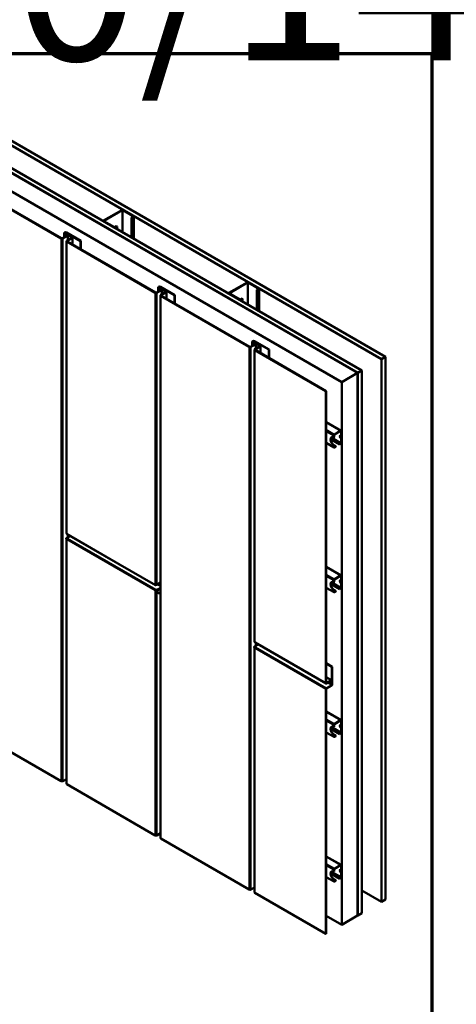
# Model space of a CAD drawing. Units: inches. Extents: x 0 to 58, y -195 to 44.
# Drawn here: x 35 to 41, y -60 to -45 of the extents above; entities that cross this region are included whole.
import ezdxf
from ezdxf.enums import TextEntityAlignment as Align

# ---------------------------------------------------------------- set-up
doc = ezdxf.new("R2018")
doc.units = ezdxf.units.IN
doc.header["$LTSCALE"] = 2
doc.header["$MEASUREMENT"] = 0
doc.layers.get('0').update_dxf_attribs({"lineweight": 13})
for name, color, linetype, lineweight in [('Border (ANSI)', 7, 'Continuous', 70), ('Symbol (ANSI)', 7, 'Continuous', 25), ('Visible (ANSI)', 7, 'Continuous', 50), ('Visible Narrow (ANSI)', 7, 'Continuous', 35)]:
    doc.layers.add(name, color=color, linetype=linetype, lineweight=lineweight)
doc.styles.get("Standard").update_dxf_attribs({"font": 'tahoma.ttf'})

# ---------------------------------------------------------------- blocks, each defined once
blk = doc.blocks.new('Title Blocks ATAS A-B Title Block')
at = {"layer": 'Symbol (ANSI)', "lineweight": 30, "flags": 104}
blk.add_attdef('CREATION_DATE', text='', height=0.07, dxfattribs=at).set_placement((7.8175, 3.1162), align=Align.BOTTOM_RIGHT)
blk = doc.blocks.new('Borders ATAS A Border')
at = {"layer": 'Border (ANSI)'}
for p, q in [((16.7, 10.7), (0.3, 10.7)), ((16.7, 0.3), (16.7, 10.7))]:
    blk.add_line(p, q, dxfattribs=at)

msp = doc.modelspace()

# ---------------------------------------------------------------- linework, layer by layer
at = {"layer": 'Visible (ANSI)'}
for p, q in [((32.81999, -45.75993), (40.25191, -50.05075)), ((40.19299, -50.08477), (32.76106, -45.79395)), ((39.83708, -50.29026), (32.76106, -46.20492)), ((39.83213, -50.29311), (32.76357, -46.21208)), ((32.76734, -46.2099), (39.8359, -50.29094)), ((32.81999, -46.1709), (39.896, -50.25624)), ((32.99676, -46.34808), (39.83095, -50.2938)), ((39.59525, -50.42988), (32.76106, -46.48416)), ((35.37509, -48.26945), (34.04396, -47.50092)), ((34.04867, -47.4982), (35.3798, -48.26672)), ((36.01154, -48.00112), (36.28702, -47.84208)), ((36.29291, -47.84548), (36.01744, -48.00453)), ((36.4579, -47.93648), (36.30028, -47.84548)), ((36.30617, -47.84208), (36.4638, -47.93308)), ((36.43212, -47.95562), (36.4579, -47.94074)), ((36.43802, -47.95902), (36.43212, -47.95562)), ((36.43212, -48.25636), (36.43212, -47.95562)), ((36.4638, -47.94414), (36.43802, -47.95902)), ((36.43802, -48.25977), (36.43802, -47.95902)), ((36.46776, -48.27694), (36.46776, -47.93861)), ((36.00758, -48.01125), (36.00758, -48.00665)), ((36.16917, -48.10319), (36.01154, -48.01218)), ((36.01744, -48.00878), (36.17506, -48.09978)), ((36.18243, -48.09978), (36.20821, -48.0849)), ((36.2141, -48.0883), (36.18832, -48.10319)), ((36.20821, -48.0849), (36.2141, -48.0883)), ((36.2141, -48.13049), (36.2141, -48.0883)), ((35.39453, -48.26672), (35.4623, -48.2276)), ((35.46701, -48.23032), (35.39925, -48.26945)), ((35.41937, -48.18933), (35.41937, -48.25239)), ((35.4623, -48.21909), (35.42547, -48.19783)), ((35.43018, -48.19511), (35.46701, -48.21637)), ((35.43987, -48.19526), (35.44459, -48.19254)), ((35.53537, -48.25039), (35.43987, -48.19526)), ((35.43987, -48.19526), (35.43987, -48.20071)), ((35.44459, -48.19254), (35.54008, -48.24767)), ((35.66647, -48.3084), (35.45022, -48.18354)), ((35.45493, -48.18082), (35.67119, -48.30568)), ((35.45817, -48.30347), (35.53537, -48.2589)), ((35.54008, -48.26162), (35.46289, -48.30619)), ((35.47202, -48.22335), (35.47202, -48.29547)), ((35.54508, -48.25465), (35.54508, -48.36215)), ((35.45317, -48.31044), (35.45317, -52.70367)), ((36.7893, -49.08594), (35.45817, -48.31741)), ((35.46289, -48.31469), (36.79402, -49.08322)), ((35.67119, -48.30568), (35.66647, -48.3084)), ((35.66647, -48.3084), (35.66647, -48.43223)), ((35.67119, -48.30568), (35.67119, -48.43496)), ((36.83358, -49.00582), (36.83358, -49.06888)), ((36.87651, -49.03559), (36.83968, -49.01433)), ((36.8444, -49.01161), (36.88123, -49.03287)), ((36.85409, -49.01176), (36.8588, -49.00904)), ((36.94958, -49.06689), (36.85409, -49.01176)), ((36.85409, -49.01176), (36.85409, -49.0172)), ((36.8588, -49.00904), (36.95429, -49.06417)), ((37.08069, -49.1249), (36.86443, -49.00004)), ((36.86915, -48.99732), (37.0854, -49.12217)), ((37.89716, -49.08979), (38.17264, -48.93074)), ((38.17853, -48.93414), (37.90305, -49.09319)), ((38.34352, -49.02515), (38.1859, -48.93414)), ((38.19179, -48.93074), (38.34941, -49.02174)), ((38.31774, -49.04428), (38.34352, -49.0294)), ((38.34941, -49.0328), (38.32363, -49.04769)), ((38.35338, -49.3656), (38.35338, -49.02727)), ((36.80875, -49.08322), (36.87651, -49.0441)), ((36.88123, -49.04682), (36.81346, -49.08594)), ((36.86738, -49.12694), (36.86738, -57.2919)), ((36.87239, -49.11996), (36.94958, -49.0754)), ((38.20351, -49.90244), (36.87239, -49.13391)), ((36.95429, -49.07812), (36.8771, -49.12268)), ((36.8771, -49.13119), (38.20823, -49.89972)), ((36.88623, -49.03984), (36.88623, -49.11197)), ((36.9593, -49.07114), (36.9593, -49.17865)), ((37.0854, -49.12217), (37.08069, -49.1249)), ((37.08069, -49.1249), (37.08069, -49.24873)), ((37.0854, -49.12217), (37.0854, -49.25145)), ((37.89319, -49.09991), (37.89319, -49.09531)), ((38.05479, -49.19185), (37.89716, -49.10084)), ((37.90305, -49.09744), (38.06068, -49.18845)), ((38.06805, -49.18845), (38.09382, -49.17356)), ((38.09972, -49.17696), (38.07394, -49.19185)), ((38.09382, -49.17356), (38.09972, -49.17696)), ((38.09972, -49.21915), (38.09972, -49.17696)), ((38.32363, -49.04769), (38.31774, -49.04428)), ((38.31774, -49.34503), (38.31774, -49.04428)), ((38.32363, -49.34843), (38.32363, -49.04769)), ((38.22296, -49.89972), (38.29072, -49.86059)), ((38.29544, -49.86331), (38.22767, -49.90244)), ((38.24779, -49.82232), (38.24779, -49.88538)), ((38.29072, -49.85209), (38.2539, -49.83082)), ((38.25861, -49.8281), (38.29544, -49.84937)), ((38.2683, -49.82826), (38.27302, -49.82553)), ((38.2683, -49.82826), (38.2683, -49.8337)), ((38.36379, -49.88339), (38.2683, -49.82826)), ((38.27302, -49.82553), (38.36851, -49.88067)), ((38.4949, -49.94139), (38.27865, -49.81654)), ((38.28336, -49.81381), (38.49962, -49.93867)), ((38.2866, -49.93646), (38.36379, -49.89189)), ((38.36851, -49.89461), (38.29131, -49.93918)), ((38.30044, -49.85634), (38.30044, -49.92847)), ((38.37351, -49.88764), (38.37351, -49.99514)), ((38.2816, -49.94343), (38.2816, -54.33666)), ((39.35616, -50.56792), (38.2866, -49.95041)), ((38.29131, -49.94769), (39.36087, -50.5652)), ((38.49962, -49.93867), (38.4949, -49.94139)), ((38.4949, -49.94139), (38.4949, -50.06523)), ((38.49962, -49.93867), (38.49962, -50.06795)), ((40.25191, -50.05075), (40.19299, -50.08477)), ((40.25191, -58.21572), (40.25191, -50.05075)), ((40.19299, -58.24974), (40.19299, -50.08477)), ((39.83095, -50.2938), (39.59525, -50.42988)), ((39.83095, -58.45876), (39.83095, -50.2938)), ((39.8359, -50.29094), (39.83213, -50.29311)), ((39.83213, -58.45808), (39.83213, -50.29311)), ((39.8359, -58.4559), (39.8359, -50.29094)), ((39.896, -50.25624), (39.83708, -50.29026)), ((39.83708, -58.45522), (39.83708, -50.29026)), ((39.896, -58.4212), (39.896, -50.25624)), ((39.59525, -58.59484), (39.59525, -50.42988)), ((39.35616, -50.56792), (39.36087, -50.5652)), ((39.35616, -54.96114), (39.35616, -50.56792)), ((39.36087, -50.5652), (39.36087, -54.95842)), ((39.36087, -51.03486), (39.58493, -51.16422)), ((39.47401, -51.26289), (39.47401, -51.23731)), ((39.47707, -51.23554), (39.47707, -51.26112)), ((39.48509, -51.21812), (39.5771, -51.165)), ((39.5771, -51.16854), (39.48509, -51.22166)), ((39.58511, -51.2329), (39.58511, -51.17316)), ((39.58818, -51.23113), (39.58511, -51.2329)), ((39.58818, -51.17139), (39.58818, -51.23113)), ((39.36087, -51.34732), (39.47725, -51.41452)), ((39.55871, -51.36769), (39.4285, -51.29251)), ((39.42859, -51.2961), (39.55871, -51.37123)), ((39.47707, -51.26112), (39.47401, -51.26289)), ((39.47401, -51.38176), (39.47707, -51.37999)), ((39.47401, -51.40734), (39.47401, -51.38176)), ((39.47707, -51.37999), (39.47707, -51.40557)), ((39.50347, -51.39959), (39.47707, -51.38435)), ((39.48509, -51.4102), (39.50347, -51.39959)), ((39.50347, -51.40313), (39.48509, -51.41374)), ((39.50347, -51.39959), (39.50347, -51.40313)), ((39.55871, -51.36769), (39.5771, -51.35708)), ((39.5771, -51.36062), (39.55871, -51.37123)), ((39.55871, -51.37123), (39.55871, -51.36769)), ((39.58511, -51.28346), (39.58818, -51.28169)), ((39.58511, -51.3432), (39.58511, -51.28346)), ((39.58818, -51.28169), (39.58818, -51.34143)), ((35.46093, -52.71675), (36.79206, -53.48527)), ((35.47202, -52.72314), (35.47202, -52.76727)), ((35.4544, -52.78739), (35.44969, -52.78467)), ((35.45317, -52.79371), (35.44969, -52.78467)), ((35.51023, -52.74521), (35.45245, -52.77857)), ((35.45317, -52.79348), (35.45317, -56.47541)), ((35.4544, -52.78739), (35.45503, -52.78901)), ((35.45817, -52.78651), (35.46024, -52.78532)), ((35.4676, -52.78413), (35.45912, -52.77923)), ((35.46372, -52.78733), (35.45912, -52.78467)), ((39.36087, -53.21218), (39.58493, -53.34155)), ((36.81346, -53.47917), (36.86738, -53.44804)), ((39.55871, -53.54502), (39.4285, -53.46984)), ((39.42859, -53.47343), (39.55871, -53.54855)), ((39.47401, -53.44021), (39.47401, -53.41463)), ((39.47707, -53.43844), (39.47401, -53.44021)), ((39.47707, -53.41286), (39.47707, -53.43844)), ((39.48509, -53.39544), (39.5771, -53.34232)), ((39.5771, -53.34586), (39.48509, -53.39898)), ((39.58511, -53.41022), (39.58511, -53.35049)), ((39.58818, -53.40845), (39.58511, -53.41022)), ((39.58511, -53.46079), (39.58818, -53.45902)), ((39.58511, -53.52052), (39.58511, -53.46079)), ((39.58818, -53.34872), (39.58818, -53.40845)), ((39.58818, -53.45902), (39.58818, -53.51875)), ((36.79402, -53.56626), (36.7893, -53.56898)), ((36.79873, -53.48461), (36.80326, -53.482)), ((36.79873, -53.55265), (36.80721, -53.55755)), ((36.79873, -53.55265), (36.79873, -53.5581)), ((36.79873, -53.5581), (36.80721, -53.563)), ((36.80875, -53.56626), (36.80994, -53.56557)), ((36.81664, -53.57388), (36.81193, -53.57116)), ((36.8263, -53.60845), (36.81193, -53.57116)), ((36.81664, -53.57388), (36.83101, -53.61117)), ((36.83101, -53.61117), (36.8263, -53.60845)), ((36.86738, -53.59018), (36.83101, -53.61117)), ((39.36087, -53.52465), (39.47725, -53.59184)), ((39.47401, -53.55909), (39.47707, -53.55732)), ((39.47401, -53.58467), (39.47401, -53.55909)), ((39.47707, -53.55732), (39.47707, -53.5829)), ((39.50347, -53.57691), (39.47707, -53.56167)), ((39.48509, -53.58753), (39.50347, -53.57691)), ((39.50347, -53.58045), (39.48509, -53.59106)), ((39.50347, -53.57691), (39.50347, -53.58045)), ((39.55871, -53.54502), (39.5771, -53.5344)), ((39.5771, -53.53794), (39.55871, -53.54855)), ((39.55871, -53.54855), (39.55871, -53.54502)), ((38.28936, -54.34974), (39.35892, -54.96725)), ((38.30044, -54.35614), (38.30044, -54.40026)), ((38.28283, -54.42039), (38.27811, -54.41766)), ((38.2816, -54.4267), (38.27811, -54.41766)), ((38.33866, -54.3782), (38.28088, -54.41156)), ((38.2816, -54.42648), (38.2816, -58.1084)), ((38.28283, -54.42039), (38.28345, -54.422)), ((38.2866, -54.4195), (38.28866, -54.41831)), ((38.29603, -54.41712), (38.28754, -54.41222)), ((38.29215, -54.42032), (38.28754, -54.41766)), ((39.45162, -54.71279), (39.36087, -54.6604)), ((39.4469, -54.71552), (39.36087, -54.66585)), ((39.4469, -54.71552), (39.45162, -54.71279)), ((39.4469, -54.98224), (39.4469, -54.71552)), ((39.45162, -54.71279), (39.45162, -54.97952)), ((39.44042, -54.91794), (39.36087, -54.87201)), ((39.36559, -54.96114), (39.44042, -54.91794)), ((39.44042, -54.92338), (39.36559, -54.96659)), ((39.44042, -54.91794), (39.44042, -54.92338)), ((39.35616, -58.73288), (39.35616, -55.05096)), ((39.36087, -55.04824), (39.36087, -58.73016)), ((39.36559, -55.03463), (39.44219, -54.9904)), ((39.44219, -54.99585), (39.36559, -55.04007)), ((39.36087, -55.38951), (39.58493, -55.51887)), ((39.48509, -55.57277), (39.5771, -55.51965)), ((39.5771, -55.52318), (39.48509, -55.57631)), ((39.58511, -55.58755), (39.58511, -55.52781)), ((39.58818, -55.52604), (39.58818, -55.58578)), ((34.04396, -55.66588), (35.37509, -56.43441)), ((39.55871, -55.72234), (39.4285, -55.64716)), ((39.42859, -55.65075), (39.55871, -55.72588)), ((39.47401, -55.61754), (39.47401, -55.59196)), ((39.47707, -55.61577), (39.47401, -55.61754)), ((39.47707, -55.59019), (39.47707, -55.61577)), ((39.58818, -55.58578), (39.58511, -55.58755)), ((39.58511, -55.63811), (39.58818, -55.63634)), ((39.58511, -55.69785), (39.58511, -55.63811)), ((39.58818, -55.63634), (39.58818, -55.69608)), ((39.36087, -55.70197), (39.47725, -55.76916)), ((39.47401, -55.73641), (39.47707, -55.73464)), ((39.47401, -55.76199), (39.47401, -55.73641)), ((39.47707, -55.73464), (39.47707, -55.76022)), ((39.50347, -55.75424), (39.47707, -55.73899)), ((39.48509, -55.76485), (39.50347, -55.75424)), ((39.50347, -55.75777), (39.48509, -55.76839)), ((39.50347, -55.75424), (39.50347, -55.75777)), ((39.55871, -55.72234), (39.5771, -55.71173)), ((39.5771, -55.71526), (39.55871, -55.72588)), ((39.55871, -55.72588), (39.55871, -55.72234)), ((35.39925, -56.43441), (35.45317, -56.40328)), ((35.45817, -56.48238), (36.7893, -57.25091)), ((36.81346, -57.25091), (36.86738, -57.21978)), ((36.87239, -57.29888), (38.20351, -58.0674)), ((39.36087, -57.56683), (39.58493, -57.69619)), ((39.47401, -57.79486), (39.47401, -57.76928)), ((39.47707, -57.76751), (39.47707, -57.79309)), ((39.48509, -57.75009), (39.5771, -57.69697)), ((39.5771, -57.70051), (39.48509, -57.75363)), ((39.58511, -57.76487), (39.58511, -57.70513)), ((39.58818, -57.7631), (39.58511, -57.76487)), ((39.58818, -57.70337), (39.58818, -57.7631)), ((39.36087, -57.8793), (39.47725, -57.94649)), ((39.55871, -57.89967), (39.4285, -57.82449)), ((39.42859, -57.82808), (39.55871, -57.9032)), ((39.47707, -57.79309), (39.47401, -57.79486)), ((39.47401, -57.91373), (39.47707, -57.91197)), ((39.47401, -57.93932), (39.47401, -57.91373)), ((39.47707, -57.91197), (39.47707, -57.93755)), ((39.50347, -57.93156), (39.47707, -57.91632)), ((39.55871, -57.89967), (39.5771, -57.88905)), ((39.5771, -57.89259), (39.55871, -57.9032)), ((39.55871, -57.9032), (39.55871, -57.89967)), ((39.58511, -57.81543), (39.58818, -57.81366)), ((39.58511, -57.87517), (39.58511, -57.81543)), ((39.58818, -57.81366), (39.58818, -57.8734)), ((38.22767, -58.0674), (38.2816, -58.03627)), ((39.48509, -57.94217), (39.50347, -57.93156)), ((39.50347, -57.9351), (39.48509, -57.94571)), ((39.50347, -57.93156), (39.50347, -57.9351)), ((38.2866, -58.11537), (39.35616, -58.73288)), ((40.19299, -58.24974), (39.896, -58.07827)), ((40.25191, -58.21572), (40.19299, -58.24974)), ((39.59525, -58.59484), (39.36087, -58.45953)), ((39.83095, -58.45876), (39.59525, -58.59484)), ((39.83213, -58.45808), (39.83095, -58.4574)), ((39.8359, -58.4559), (39.83213, -58.45808)), ((39.83708, -58.45522), (39.8359, -58.45454)), ((39.896, -58.4212), (39.83708, -58.45522)), ((39.36087, -58.73016), (39.35616, -58.73288))]:
    msp.add_line(p, q, dxfattribs=at)
for centre, major_axis, start_param, end_param in [((36.2966, -47.84761), (0.01354, 0), 0.78539816, 2.35619449), ((36.2966, -47.84761), (-0.00521, 0), 3.92699082, 5.49778714), ((36.45422, -47.93861), (0.00521, 0), 5.49778714, 7.06858347), ((36.45422, -47.93861), (0.01354, 0), 5.49778714, 7.06858347), ((36.02112, -48.00665), (-0.01354, 0), 5.49778714, 7.06858347), ((36.02112, -48.00665), (-0.00521, 0), 5.49778714, 7.06858347), ((36.17874, -48.09766), (-0.01354, 0), 0.78539816, 2.35619449), ((36.17874, -48.09766), (0.00521, 0), 3.92699082, 5.49778714), ((35.38717, -48.26247), (-0.01708, 0), 0.78539816, 2.35619449), ((35.38717, -48.26247), (0.01042, 0), 3.92699082, 5.49778714), ((35.4402, -48.18933), (-0.02083, 0), 3.92699082, 7.06858347), ((35.4402, -48.18933), (-0.01417, 0), 3.92699082, 7.06858347), ((35.45493, -48.22335), (0.01042, 0), 5.49778714, 7.06858347), ((35.45493, -48.22335), (0.01708, 0), 5.49778714, 7.06858347), ((35.528, -48.25465), (0.01042, 0), 5.49778714, 7.06858347), ((35.528, -48.25465), (0.01708, 0), 5.49778714, 7.06858347), ((35.47025, -48.31044), (-0.01708, 0), 5.49778714, 7.06858347), ((35.47025, -48.31044), (-0.01042, 0), 5.49778714, 7.06858347), ((36.85441, -49.00582), (-0.02083, 0), 3.92699082, 7.06858347), ((36.85441, -49.00582), (-0.01417, 0), 3.92699082, 7.06858347), ((36.86915, -49.03984), (0.01708, 0), 5.49778714, 7.06858347), ((38.18221, -48.93627), (0.01354, 0), 0.78539816, 2.35619449), ((38.18221, -48.93627), (-0.00521, 0), 3.92699082, 5.49778714), ((38.33984, -49.02727), (0.00521, 0), 5.49778714, 7.06858347), ((38.33984, -49.02727), (0.01354, 0), 5.49778714, 7.06858347), ((36.80138, -49.07897), (-0.01708, 0), 0.78539816, 2.35619449), ((36.80138, -49.07897), (0.01042, 0), 3.92699082, 5.49778714), ((36.88447, -49.12694), (-0.01708, 0), 5.49778714, 7.06858347), ((36.88447, -49.12694), (-0.01042, 0), 5.49778714, 7.06858347), ((36.86915, -49.03984), (0.01042, 0), 5.49778714, 7.06858347), ((36.94221, -49.07114), (0.01042, 0), 5.49778714, 7.06858347), ((36.94221, -49.07114), (0.01708, 0), 5.49778714, 7.06858347), ((37.90674, -49.09531), (-0.01354, 0), 5.49778714, 7.06858347), ((37.90674, -49.09531), (-0.00521, 0), 5.49778714, 7.06858347), ((38.06436, -49.18632), (-0.01354, 0), 0.78539816, 2.35619449), ((38.06436, -49.18632), (0.00521, 0), 3.92699082, 5.49778714), ((38.21559, -49.89546), (-0.01708, 0), 0.78539816, 2.35619449), ((38.21559, -49.89546), (0.01042, 0), 3.92699082, 5.49778714), ((38.26863, -49.82232), (-0.02083, 0), 3.92699082, 7.06858347), ((38.26863, -49.82232), (-0.01417, 0), 3.92699082, 7.06858347), ((38.28336, -49.85634), (0.01042, 0), 5.49778714, 7.06858347), ((38.28336, -49.85634), (0.01708, 0), 5.49778714, 7.06858347), ((38.35643, -49.88764), (0.01042, 0), 5.49778714, 7.06858347), ((38.35643, -49.88764), (0.01708, 0), 5.49778714, 7.06858347), ((38.29868, -49.94343), (-0.01708, 0), 5.49778714, 7.06858347), ((38.29868, -49.94343), (-0.01042, 0), 5.49778714, 7.06858347), ((39.477, -51.32405), (-0.03646, 0.06315), 5.55578492, 8.58138202), ((39.48509, -51.23091), (0.00783, 0.01357), 0.78539816, 2.35619449), ((39.48509, -51.23091), (-0.00567, -0.00981), 3.92699082, 5.49778714), ((39.5881, -51.25991), (-0.01562, 0.02706), 5.63345523, 8.50371172), ((39.59117, -51.25814), (-0.01563, 0.02706), 0.09820994, 2.22052641), ((39.5771, -51.17779), (0.00783, 0.01357), 5.49778714, 7.06858347), ((39.5771, -51.17779), (0.00567, 0.00981), 5.49778714, 7.06858347), ((39.48006, -51.32228), (-0.03646, 0.06315), 0.04203472, 2.29819672), ((39.5771, -51.34782), (-0.00783, -0.01357), 0.78539816, 2.35619449), ((39.5771, -51.34782), (0.00567, 0.00981), 3.92699082, 5.49778714), ((39.48509, -51.40095), (-0.00783, -0.01357), 5.49778714, 7.06858347), ((39.48509, -51.40095), (-0.00567, -0.00981), 5.49778714, 7.06858347), ((35.47025, -52.70367), (-0.01708, 0), 0, 0.78539816), ((35.4676, -52.7052), (-0.00667, -0.01155), 5.49778714, 6.28318531), ((35.45912, -52.79011), (-0.00667, 0.01155), 5.49778714, 7.06858347), ((35.47025, -52.79348), (-0.01708, 0), 5.49778714, 7.06858347), ((35.45912, -52.79011), (-0.00333, 0.00577), 5.49778714, 7.06858347), ((35.4676, -52.79501), (0.00667, 0.01155), 0.78539816, 2.35619449), ((35.47025, -52.79348), (-0.01042, 0), 5.70636533, 6.2549482), ((39.48006, -53.49961), (-0.03646, 0.06315), 0.04203472, 2.29819672), ((39.477, -53.50138), (-0.03646, 0.06315), 5.55578492, 8.58138202), ((39.48509, -53.40824), (0.00783, 0.01357), 0.78539816, 2.35619449), ((39.48509, -53.40824), (-0.00567, -0.00981), 3.92699082, 5.49778714), ((39.5881, -53.43723), (-0.01562, 0.02706), 5.63345523, 8.50371172), ((39.59117, -53.43546), (-0.01563, 0.02706), 0.09820994, 2.22052641), ((39.5771, -53.35511), (0.00783, 0.01357), 5.49778714, 7.06858347), ((39.5771, -53.35511), (0.00567, 0.00981), 5.49778714, 7.06858347), ((36.80138, -53.4722), (0.01708, 0), 3.92699082, 5.49778714), ((36.79873, -53.47373), (-0.00667, -0.01155), 5.49778714, 7.06858347), ((36.79873, -53.56354), (-0.00667, -0.01155), 3.92699082, 5.49778714), ((36.80138, -53.56201), (-0.01708, 0), 0.78539816, 2.22674886), ((36.79873, -53.56354), (-0.00333, -0.00577), 3.92699082, 5.49778714), ((36.80138, -53.56201), (0.01042, 0), 3.92699082, 5.49778714), ((36.80721, -53.56844), (-0.00667, 0.01155), 3.92699082, 5.49778714), ((36.80721, -53.56844), (-0.00333, 0.00577), 3.92699082, 5.49778714), ((39.48509, -53.57827), (-0.00783, -0.01357), 5.49778714, 7.06858347), ((39.48509, -53.57827), (-0.00567, -0.00981), 5.49778714, 7.06858347), ((39.5771, -53.52515), (-0.00783, -0.01357), 0.78539816, 2.35619449), ((39.5771, -53.52515), (0.00567, 0.00981), 3.92699082, 5.49778714), ((38.29868, -54.33666), (-0.01708, 0), 0, 0.78539816), ((38.29603, -54.33819), (-0.00667, -0.01155), 5.49778714, 6.28318531), ((38.28754, -54.42311), (-0.00667, 0.01155), 5.49778714, 7.06858347), ((38.29868, -54.42648), (-0.01708, 0), 5.49778714, 7.06858347), ((38.28754, -54.42311), (-0.00333, 0.00577), 5.49778714, 7.06858347), ((38.29603, -54.42801), (0.00667, 0.01155), 0.78539816, 2.35619449), ((38.29868, -54.42648), (-0.01042, 0), 5.70636533, 6.2549482), ((39.36559, -54.9557), (-0.00333, -0.00577), 5.49778714, 7.06858347), ((39.36559, -54.9557), (-0.00667, -0.01155), 5.49778714, 7.06858347), ((39.36559, -55.04552), (0.00667, 0.01155), 0.78539816, 2.35619449), ((39.36559, -55.04552), (-0.00333, -0.00577), 3.92699082, 5.49778714), ((39.44219, -54.98496), (-0.00667, -0.01155), 0.78539816, 2.35619449), ((39.44219, -54.98496), (0.00333, 0.00577), 3.92699082, 5.49778714), ((39.5771, -55.53244), (0.00783, 0.01357), 5.49778714, 7.06858347), ((39.5771, -55.53244), (0.00567, 0.00981), 5.49778714, 7.06858347), ((39.48006, -55.67693), (-0.03646, 0.06315), 0.04203472, 2.29819672), ((39.477, -55.6787), (-0.03646, 0.06315), 5.55578492, 8.58138202), ((39.48509, -55.58556), (0.00783, 0.01357), 0.78539816, 2.35619449), ((39.48509, -55.58556), (-0.00567, -0.00981), 3.92699082, 5.49778714), ((39.5881, -55.61455), (-0.01562, 0.02706), 5.63345523, 8.50371172), ((39.59117, -55.61278), (-0.01563, 0.02706), 0.09820994, 2.22052641), ((39.5771, -55.70247), (-0.00783, -0.01357), 0.78539816, 2.35619449), ((39.5771, -55.70247), (0.00567, 0.00981), 3.92699082, 5.49778714), ((39.48509, -55.7556), (-0.00783, -0.01357), 5.49778714, 7.06858347), ((39.48509, -55.7556), (-0.00567, -0.00981), 5.49778714, 7.06858347), ((35.38717, -56.42744), (0.01708, 0), 3.92699082, 5.49778714), ((35.47025, -56.47541), (-0.01708, 0), 0, 0.78539816), ((36.80138, -57.24393), (0.01708, 0), 3.92699082, 5.49778714), ((36.88447, -57.2919), (-0.01708, 0), 0, 0.78539816), ((39.48509, -57.76288), (0.00783, 0.01357), 0.78539816, 2.35619449), ((39.48509, -57.76288), (-0.00567, -0.00981), 3.92699082, 5.49778714), ((39.5881, -57.79188), (-0.01562, 0.02706), 5.63345523, 8.50371172), ((39.59117, -57.79011), (-0.01562, 0.02706), 0.09820994, 2.22052641), ((39.5771, -57.70976), (0.00783, 0.01357), 5.49778714, 7.06858347), ((39.5771, -57.70976), (0.00567, 0.00981), 5.49778714, 7.06858347), ((39.48006, -57.85425), (-0.03646, 0.06315), 0.04203472, 2.29819672), ((39.477, -57.85602), (-0.03646, 0.06315), 5.55578492, 8.58138202), ((39.5771, -57.8798), (-0.00783, -0.01357), 0.78539816, 2.35619449), ((39.5771, -57.8798), (0.00567, 0.00981), 3.92699082, 5.49778714), ((38.21559, -58.06043), (0.01708, 0), 3.92699082, 5.49778714), ((39.48509, -57.93292), (-0.00783, -0.01357), 5.49778714, 7.06858347), ((39.48509, -57.93292), (-0.00567, -0.00981), 5.49778714, 7.06858347), ((38.29868, -58.1084), (-0.01708, 0), 0, 0.78539816)]:
    msp.add_ellipse(centre, major_axis=major_axis, ratio=0.57735027, start_param=start_param, end_param=end_param, dxfattribs=at)
at = {"layer": 'Visible Narrow (ANSI)'}
for p, q in [((36.29291, -48.17599), (36.29291, -47.84548)), ((36.30028, -48.18024), (36.30028, -47.84548)), ((36.4579, -47.94074), (36.4579, -47.93648)), ((36.4638, -48.27465), (36.4638, -47.94414)), ((36.01154, -48.01354), (36.01154, -48.01218)), ((36.01744, -48.00878), (36.01744, -48.00453)), ((36.16917, -48.10455), (36.16917, -48.10319)), ((36.18832, -48.1156), (36.18832, -48.10319)), ((35.37509, -48.26945), (35.37509, -56.43441)), ((35.39925, -48.26945), (35.39925, -56.43441)), ((35.42547, -48.19783), (35.42547, -48.24886)), ((35.45022, -48.18354), (35.45022, -48.19579)), ((35.4623, -48.21909), (35.4623, -48.2276)), ((35.46701, -48.23032), (35.46701, -48.29836)), ((35.53537, -48.25039), (35.53537, -48.2589)), ((35.54008, -48.26162), (35.54008, -48.35926)), ((35.45817, -48.31741), (35.45817, -52.71064)), ((35.46289, -48.30619), (35.46289, -48.31469)), ((36.83968, -49.01433), (36.83968, -49.06536)), ((36.86443, -49.00004), (36.86443, -49.01229)), ((38.17853, -49.26465), (38.17853, -48.93414)), ((38.1859, -49.26891), (38.1859, -48.93414)), ((38.34352, -49.0294), (38.34352, -49.02515)), ((38.34941, -49.36331), (38.34941, -49.0328)), ((36.7893, -49.08594), (36.7893, -53.47917)), ((36.81346, -49.08594), (36.81346, -53.47917)), ((36.87239, -49.13391), (36.87239, -57.29888)), ((36.87651, -49.03559), (36.87651, -49.0441)), ((36.8771, -49.12268), (36.8771, -49.13119)), ((36.88123, -49.04682), (36.88123, -49.11486)), ((36.94958, -49.06689), (36.94958, -49.0754)), ((36.95429, -49.07812), (36.95429, -49.17576)), ((37.89716, -49.1022), (37.89716, -49.10084)), ((37.90305, -49.09744), (37.90305, -49.09319)), ((38.05479, -49.19321), (38.05479, -49.19185)), ((38.07394, -49.20427), (38.07394, -49.19185)), ((38.20351, -49.90244), (38.20351, -58.0674)), ((38.22767, -49.90244), (38.22767, -58.0674)), ((38.2539, -49.83082), (38.2539, -49.88186)), ((38.27865, -49.81654), (38.27865, -49.82878)), ((38.29072, -49.85209), (38.29072, -49.86059)), ((38.29544, -49.86331), (38.29544, -49.93136)), ((38.36379, -49.88339), (38.36379, -49.89189)), ((38.36851, -49.89461), (38.36851, -49.99225)), ((38.2866, -49.95041), (38.2866, -54.34364)), ((38.29131, -49.93918), (38.29131, -49.94769)), ((39.5771, -51.165), (39.36087, -51.04016)), ((39.48509, -51.21812), (39.36087, -51.1464)), ((39.47401, -51.23731), (39.36087, -51.17199)), ((39.5771, -51.16854), (39.58511, -51.17316)), ((39.47401, -51.40734), (39.36087, -51.34202)), ((39.43189, -51.27324), (39.5771, -51.35708)), ((39.44167, -51.26038), (39.58511, -51.3432)), ((39.47707, -51.40557), (39.48509, -51.4102)), ((35.45817, -52.71064), (36.7893, -53.47917)), ((35.46701, -52.72025), (35.46701, -52.77016)), ((35.45912, -52.78467), (35.4544, -52.78739)), ((35.45817, -52.80046), (35.45817, -56.48238)), ((36.7893, -53.56898), (35.45817, -52.80046)), ((35.51414, -52.74746), (35.45912, -52.77923)), ((35.45912, -52.77923), (35.45912, -52.78467)), ((35.4676, -52.78413), (36.79873, -53.55265)), ((39.5771, -53.34232), (39.36087, -53.21748)), ((39.48509, -53.39544), (39.36087, -53.32373)), ((36.81906, -53.47594), (36.86738, -53.50384)), ((36.82849, -53.47049), (36.86738, -53.49295)), ((39.47401, -53.41463), (39.36087, -53.34931)), ((39.43189, -53.45057), (39.5771, -53.5344)), ((39.44167, -53.4377), (39.58511, -53.52052)), ((39.5771, -53.34586), (39.58511, -53.35049)), ((36.7893, -53.56898), (36.7893, -57.25091)), ((36.79873, -53.48194), (36.79873, -53.48461)), ((36.80721, -53.55755), (36.86738, -53.52282)), ((36.80721, -53.563), (36.80721, -53.55755)), ((36.81346, -53.57514), (36.81346, -57.25091)), ((36.86738, -53.54459), (36.81664, -53.57388)), ((39.47401, -53.58467), (39.36087, -53.51935)), ((39.47707, -53.5829), (39.48509, -53.58753)), ((38.2866, -54.34364), (39.35616, -54.96114)), ((38.29544, -54.35325), (38.29544, -54.40315)), ((38.28754, -54.41766), (38.28283, -54.42039)), ((39.35616, -55.05096), (38.2866, -54.43345)), ((38.2866, -54.43345), (38.2866, -58.11537)), ((38.34256, -54.38046), (38.28754, -54.41222)), ((38.28754, -54.41222), (38.28754, -54.41766)), ((38.29603, -54.41712), (39.36559, -55.03463)), ((39.36087, -54.95842), (39.36559, -54.96114)), ((39.38326, -54.95638), (39.44219, -54.9904)), ((39.39269, -54.95094), (39.4469, -54.98224)), ((39.5771, -55.51965), (39.36087, -55.39481)), ((39.48509, -55.57277), (39.36087, -55.50105)), ((39.47401, -55.59196), (39.36087, -55.52664)), ((39.5771, -55.52318), (39.58511, -55.52781)), ((39.47401, -55.76199), (39.36087, -55.69667)), ((39.43189, -55.62789), (39.5771, -55.71173)), ((39.44167, -55.61503), (39.58511, -55.69785)), ((39.47707, -55.76022), (39.48509, -55.76485)), ((39.5771, -57.69697), (39.36087, -57.57213)), ((39.48509, -57.75009), (39.36087, -57.67838)), ((39.47401, -57.76928), (39.36087, -57.70396)), ((39.5771, -57.70051), (39.58511, -57.70513)), ((39.47401, -57.93932), (39.36087, -57.874)), ((39.43189, -57.80521), (39.5771, -57.88905)), ((39.44167, -57.79235), (39.58511, -57.87517)), ((39.47707, -57.93755), (39.48509, -57.94217))]:
    msp.add_line(p, q, dxfattribs=at)

# ---------------------------------------------------------------- block references
ref = msp.add_blockref('Title Blocks ATAS A-B Title Block', (17.1293, -49.321), dxfattribs=dict(xscale=2, yscale=2, zscale=2))
lines = msp.add_mtext('10/14/2022', dxfattribs={"layer": 'Symbol (ANSI)', "insert": (32.76432, -43.08858), "char_height": 2.5, "attachment_point": 1})
ref.add_attrib('CREATION_DATE', '', (32.76432, -43.08858), dxfattribs={"flags": 104}).embed_mtext(lines)
at = {"xscale": 2.5, "yscale": 2.5, "zscale": 2.5}
msp.add_blockref('Borders ATAS A Border', (-0.79741, -72.24071), dxfattribs=at)

doc.saveas('drawing.dxf')
